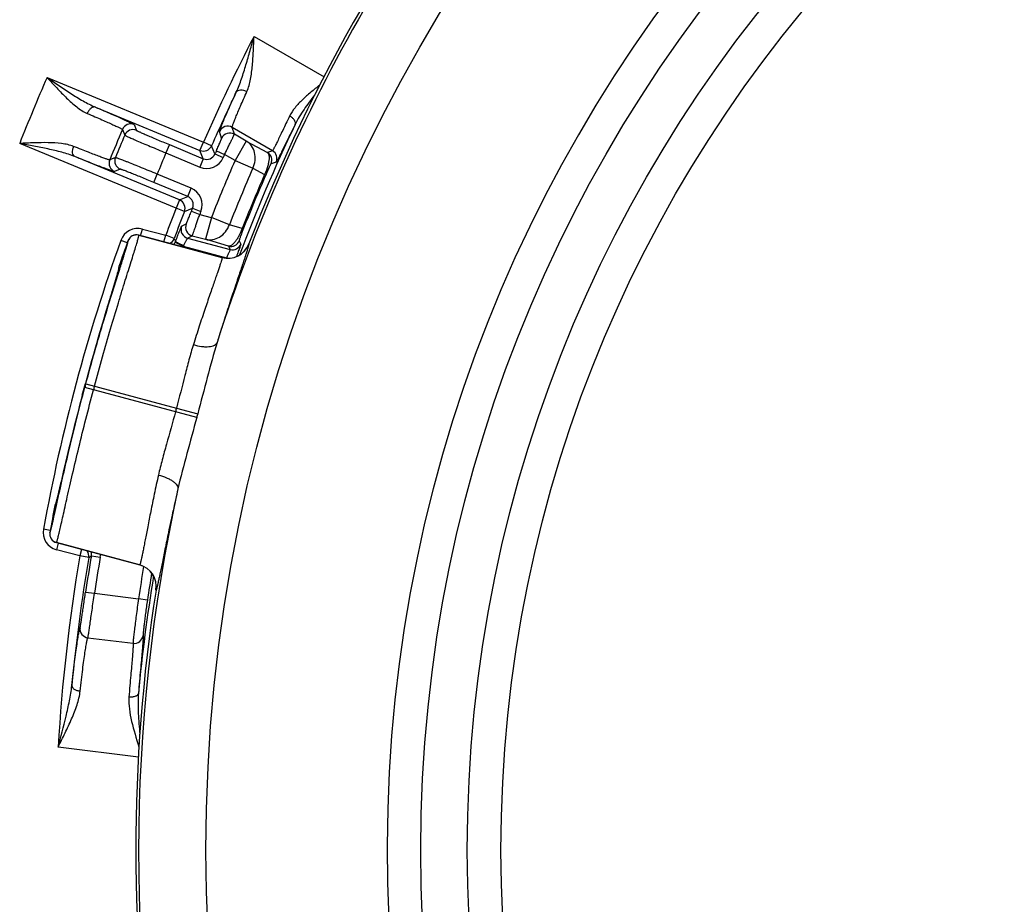
# Model space of a CAD drawing. Units: millimetres. Extents: x -3 to 844, y 0 to 594.
# Drawn here: x 605 to 615, y 342 to 352 of the extents above; entities that cross this region are included whole.
import ezdxf

# ---------------------------------------------------------------- set-up
doc = ezdxf.new("R2010")
doc.units = ezdxf.units.MM
doc.header["$LTSCALE"] = 46.255
doc.layers.add('DREHSCHEIBE-DXF_CONTINUOUS_LINE', color=7, linetype='CONTINUOUS')
doc.layers.add('KASTEN_AK14-DXF_CONTINUOUS_LINE', color=7, linetype='CONTINUOUS')

msp = doc.modelspace()

# ---------------------------------------------------------------- linework, layer by layer
at = {"layer": 'DREHSCHEIBE-DXF_CONTINUOUS_LINE', "color": 7, "linetype": 'CONTINUOUS'}
for p, q in [((605.83386, 349.13735), (606.76064, 348.88902)), ((605.58919, 348.69025), (605.58112, 348.66268)), ((605.59469, 348.70939), (605.58919, 348.69025)), ((605.59838, 348.72248), (605.59469, 348.70939)), ((605.60077, 348.7311), (605.59838, 348.72248)), ((605.60285, 348.73876), (605.60077, 348.7311)), ((605.60463, 348.74548), (605.60285, 348.73876)), ((605.60566, 348.74945), (605.60463, 348.74548)), ((605.60656, 348.753), (605.60566, 348.74945)), ((605.60734, 348.75614), (605.60656, 348.753)), ((605.60799, 348.75885), (605.60734, 348.75614)), ((605.60851, 348.76113), (605.60799, 348.75885)), ((605.56373, 348.60434), (605.54109, 348.52932)), ((605.58112, 348.66268), (605.56373, 348.60434)), ((605.53323, 348.50336), (605.52487, 348.47575)), ((605.50981, 348.426), (605.46406, 348.274)), ((605.516, 348.44646), (605.50981, 348.426)), ((605.46406, 348.274), (605.41765, 348.11761)), ((605.41765, 348.11761), (605.37936, 347.9864)), ((605.37936, 347.9864), (605.34276, 347.85884)), ((605.34276, 347.85884), (605.3092, 347.73984)), ((605.3092, 347.73984), (605.27379, 347.61203)), ((605.27379, 347.61203), (605.23924, 347.48486)), ((605.20463, 347.35472), (605.23924, 347.48486)), ((605.20463, 347.35472), (605.17065, 347.2243)), ((605.17065, 347.2243), (605.1395, 347.10231)), ((605.1395, 347.10231), (605.10723, 346.97348)), ((605.10723, 346.97348), (605.07493, 346.84198)), ((605.07493, 346.84198), (605.04068, 346.69984)), ((605.04068, 346.69984), (604.99337, 346.49951)), ((604.99337, 346.49951), (604.98917, 346.48154)), ((604.96836, 346.39252), (604.96333, 346.37101)), ((604.98917, 346.48154), (604.9851, 346.46413)), ((604.9406, 346.27463), (604.93162, 346.23732)), ((604.96333, 346.37101), (604.9406, 346.27463)), ((604.91264, 346.16312), (604.9117, 346.15983)), ((604.91366, 346.1668), (604.91264, 346.16312)), ((604.91478, 346.17087), (604.91366, 346.1668)), ((604.91661, 346.1777), (604.91478, 346.17087)), ((604.91864, 346.18541), (604.91661, 346.1777)), ((604.92163, 346.19704), (604.91864, 346.18541)), ((604.92584, 346.21382), (604.92163, 346.19704)), ((604.93162, 346.23732), (604.92584, 346.21382)), ((604.9117, 346.15983), (604.91086, 346.15695)), ((605.84348, 345.46613), (604.9167, 345.71446))]:
    msp.add_line(p, q, dxfattribs=at)
at = {"layer": 'DREHSCHEIBE-DXF_CONTINUOUS_LINE', "color": 9, "linetype": 'CONTINUOUS'}
for p, q in [((605.8342, 349.13671), (605.83386, 349.13735)), ((606.76097, 348.88838), (605.8342, 349.13671)), ((605.71425, 349.07402), (605.71392, 349.07467)), ((607.05853, 349.04045), (607.05885, 349.03982)), ((606.76064, 348.88902), (606.76097, 348.88838)), ((605.61358, 348.78944), (605.61386, 348.78891)), ((605.24429, 347.48343), (606.25339, 347.21293)), ((606.47891, 347.10817), (605.23308, 347.44159)), ((606.25339, 347.21293), (606.48992, 347.14927)), ((604.9004, 346.12622), (604.89989, 346.1259)), ((604.84417, 345.82872), (604.84478, 345.82911)), ((604.9167, 345.71446), (604.91731, 345.71485)), ((604.91731, 345.71485), (605.84408, 345.46652)), ((605.84408, 345.46652), (605.84348, 345.46613)), ((606.02634, 345.18644), (606.02574, 345.18605))]:
    msp.add_line(p, q, dxfattribs=at)
at = {"layer": 'DREHSCHEIBE-DXF_CONTINUOUS_LINE', "color": 7, "linetype": 'CONTINUOUS'}
for points in [[(605.60943, 348.76548), (605.60942, 348.7654), (605.60937, 348.76518), (605.6093, 348.76482), (605.6092, 348.76432), (605.60908, 348.7637), (605.60892, 348.76296), (605.60873, 348.7621), (605.60851, 348.76113)], [(605.52487, 348.47575), (605.52197, 348.46618), (605.516, 348.44646)], [(605.54109, 348.52932), (605.53591, 348.5122), (605.53323, 348.50336)], [(604.98116, 346.44728), (604.97187, 346.40751), (604.9701, 346.39995), (604.96836, 346.39252)], [(604.9851, 346.46413), (604.98311, 346.45564), (604.98116, 346.44728)], [(604.91086, 346.15695), (604.91012, 346.15447), (604.90979, 346.15339), (604.90948, 346.15241), (604.90921, 346.15154), (604.90896, 346.15077), (604.90875, 346.15013), (604.90857, 346.14959), (604.90843, 346.14919), (604.9084, 346.14909)]]:
    msp.add_lwpolyline(points, dxfattribs=at)
at = {"layer": 'DREHSCHEIBE-DXF_CONTINUOUS_LINE', "color": 9, "linetype": 'CONTINUOUS'}
for radius in [17.96847, 15.57596, 15.05801, 14.68301]:
    msp.add_circle((624.55042, 342.28795), radius, dxfattribs=at)
for centre, radius, start, end in [((624.55042, 342.28795), 15.95096, 270.360929, 269.639071), ((624.55042, 342.28795), 18.71835, 137.587528, 162.412472), ((605.80834, 349.04009), 0.10002, 75.019166, 160.168338), ((606.82561, 349.12994), 0.25005, 255.018441, 338.874623), ((605.70889, 348.75632), 0.10046, 161.07404, 176.881112), ((624.55042, 342.28795), 19.99822, 164.937722, 165.062278), ((624.55042, 342.28795), 19.99299, 164.937925, 165.062075), ((624.55042, 342.28795), 19.893, 164.93794, 165.06206), ((624.55042, 342.28795), 18.94826, 164.934833, 165.065159), ((624.55042, 342.28795), 18.70331, 164.93483, 165.06517), ((624.55042, 342.28795), 18.71835, 167.587495, 192.412505), ((604.99898, 346.10693), 0.10046, 153.117848, 168.925898), ((604.94323, 345.81145), 0.10002, 169.831702, 254.980839), ((605.77929, 345.22501), 0.25005, 351.125384, 74.981564)]:
    msp.add_arc(centre, radius, start, end, dxfattribs=at)
at = {"layer": 'DREHSCHEIBE-DXF_CONTINUOUS_LINE', "color": 7, "linetype": 'CONTINUOUS'}
for centre, radius, start, end in [((624.55042, 342.28795), 18.75, 141.108393, 158.891607), ((605.80798, 349.04078), 0.09998, 74.997533, 160.188561), ((624.55042, 342.28795), 20.02182, 160.186095, 161.051352), ((606.82534, 349.13045), 0.24995, 254.997363, 338.894243), ((605.70874, 348.75686), 0.10058, 161.099348, 178.117966), ((624.55042, 342.28795), 20.02182, 168.948648, 169.813905), ((604.99858, 346.10654), 0.10058, 151.877925, 168.90062), ((604.94257, 345.81104), 0.09998, 169.811445, 255.00246), ((605.7788, 345.2247), 0.24995, 351.105757, 75.002637), ((624.55042, 342.28795), 18.75, 171.108393, 188.891607)]:
    msp.add_arc(centre, radius, start, end, dxfattribs=at)
at = {"layer": 'DREHSCHEIBE-DXF_CONTINUOUS_LINE', "color": 9, "linetype": 'CONTINUOUS'}
for points, knots in [([(605.34084, 347.45744), (605.37009, 347.56615), (605.42876, 347.77915), (605.51757, 348.08759), (605.5904, 348.33106), (605.64543, 348.51088), (605.68283, 348.63166), (605.71708, 348.74136), (605.74768, 348.83902), (605.77417, 348.92374), (605.79342, 348.98593), (605.8064, 349.02868), (605.81433, 349.05529), (605.82096, 349.07817), (605.82631, 349.0973), (605.83025, 349.11256), (605.83305, 349.12412), (605.83415, 349.13154), (605.83474, 349.1356), (605.8342, 349.13671)], [0, 0, 0, 0, 0.19291208, 0.37857591, 0.55002449, 0.62838234, 0.70083055, 0.76668608, 0.82532613, 0.87619403, 0.91880519, 0.93688429, 0.95275357, 0.9663756, 0.9777189, 0.98675904, 0.99347927, 0.99787712, 1, 1, 1, 1]), ([(605.62202, 348.76105), (605.62931, 348.78411), (605.64305, 348.82757), (605.66227, 348.88864), (605.67868, 348.94136), (605.69212, 348.98542), (605.70131, 349.01664), (605.70699, 349.03711), (605.71011, 349.049), (605.71239, 349.05855), (605.71392, 349.06582), (605.7145, 349.07062), (605.71464, 349.07327), (605.71425, 349.07402)], [0, 0, 0, 0, 0.22218001, 0.41858583, 0.58798846, 0.72932425, 0.84170932, 0.88682301, 0.92446136, 0.95457604, 0.97714813, 0.99220785, 1, 1, 1, 1]), ([(607.05885, 349.03982), (607.05925, 349.03905), (607.05916, 349.03641), (607.05856, 349.03164), (607.05703, 349.02451), (607.05472, 349.0152), (607.05153, 349.00363), (607.04572, 348.98374), (607.0363, 348.95342), (607.02246, 348.91058), (607.0055, 348.85923), (606.98556, 348.79958), (606.9628, 348.73189), (606.93744, 348.65644), (606.89889, 348.54133), (606.84572, 348.38085), (606.77759, 348.17029), (606.731, 348.02175), (606.70703, 347.94393)], [0, 0, 0, 0, 0.00225562, 0.00648398, 0.01276574, 0.02111602, 0.03153483, 0.04401458, 0.07510688, 0.11426092, 0.16129964, 0.21600602, 0.27812528, 0.34736642, 0.42340361, 0.59439561, 0.78784165, 1, 1, 1, 1]), ([(606.76097, 348.88838), (606.76137, 348.88771), (606.76138, 348.88532), (606.76089, 348.88104), (606.75956, 348.87466), (606.75644, 348.86219), (606.7504, 348.84165), (606.74073, 348.81122), (606.72806, 348.77306), (606.71251, 348.72738), (606.69424, 348.67438), (606.67342, 348.61429), (606.65025, 348.54739), (606.61511, 348.44554), (606.56681, 348.3038), (606.5052, 348.11811), (606.46326, 347.98719), (606.44174, 347.91867)], [0, 0, 0, 0, 0.0023086, 0.00657766, 0.01290913, 0.02132327, 0.04439453, 0.075715, 0.11513595, 0.16245907, 0.21744304, 0.27980738, 0.34923554, 0.42537763, 0.59625179, 0.78905132, 1, 1, 1, 1]), ([(605.60786, 348.75676), (605.60215, 348.73452), (605.58613, 348.67892), (605.55643, 348.57961), (605.51689, 348.4494), (605.44921, 348.22537), (605.35379, 347.90135), (605.27811, 347.62927), (605.23925, 347.48486)], [0, 0, 0, 0, 0.05200705, 0.13105966, 0.23482569, 0.36026934, 0.66123175, 1, 1, 1, 1]), ([(605.24429, 347.48343), (605.30883, 347.72326), (605.43056, 348.15047), (605.56303, 348.57439), (605.62202, 348.76105)], [0, 0, 0, 0, 0.55922618, 1, 1, 1, 1]), ([(605.61386, 348.78891), (605.61435, 348.78799), (605.6139, 348.78456), (605.61306, 348.77832), (605.61081, 348.76856), (605.60897, 348.76106), (605.60786, 348.75676)], [0, 0, 0, 0, 0.09470473, 0.29186879, 0.59369495, 1, 1, 1, 1]), ([(606.44174, 347.91867), (606.42426, 347.86298), (606.39182, 347.74858), (606.33123, 347.51275), (606.2858, 347.33327), (606.25339, 347.21293)], [0, 0, 0, 0, 0.23968976, 0.48818252, 1, 1, 1, 1]), ([(606.44174, 347.91867), (606.47166, 347.90966), (606.51651, 347.89976), (606.57509, 347.89498), (606.61404, 347.89593), (606.64784, 347.90126), (606.67544, 347.91085), (606.69612, 347.92467), (606.7047, 347.93747), (606.70703, 347.94393)], [0, 0, 0, 0, 0.33030215, 0.48261833, 0.62059464, 0.74117899, 0.84298919, 0.92736397, 1, 1, 1, 1]), ([(606.70702, 347.94393), (606.66691, 347.81463), (606.59566, 347.54932), (606.52611, 347.28371), (606.48992, 347.14927)], [0, 0, 0, 0, 0.49299168, 1, 1, 1, 1]), ([(605.228, 347.44287), (605.18945, 347.29838), (605.11895, 347.02491), (605.03958, 346.69659), (604.98617, 346.46873), (604.95531, 346.3362), (604.93138, 346.23535), (604.91745, 346.17918), (604.91128, 346.15707)], [0, 0, 0, 0, 0.33876804, 0.63973033, 0.76517398, 0.86894007, 0.94799278, 1, 1, 1, 1]), ([(604.91731, 345.71485), (604.91834, 345.71554), (604.91986, 345.71935), (604.92261, 345.72633), (604.92597, 345.73774), (604.93019, 345.75293), (604.93512, 345.77217), (604.94082, 345.7953), (604.94725, 345.82231), (604.95739, 345.86582), (604.97181, 345.9293), (604.99123, 346.01592), (605.01356, 346.11579), (605.03875, 346.22792), (605.06675, 346.35122), (605.109, 346.53447), (605.16766, 346.78173), (605.24497, 347.09326), (605.30066, 347.30705), (605.32968, 347.41582)], [0, 0, 0, 0, 0.00212288, 0.00652073, 0.01324096, 0.0222811, 0.0336244, 0.04724643, 0.06311571, 0.08119481, 0.12380597, 0.17467387, 0.23331392, 0.29916945, 0.37161766, 0.44997551, 0.62142409, 0.80708792, 1, 1, 1, 1]), ([(604.92138, 346.14622), (604.96362, 346.33737), (605.06087, 346.77075), (605.16905, 347.2016), (605.23308, 347.44159)], [0, 0, 0, 0, 0.44076571, 1, 1, 1, 1]), ([(606.24223, 347.1713), (606.21013, 347.05088), (606.15974, 346.87272), (606.09429, 346.63819), (606.06518, 346.5229), (606.05248, 346.46594)], [0, 0, 0, 0, 0.51181707, 0.76030968, 1, 1, 1, 1]), ([(606.47891, 347.10817), (606.44303, 346.97365), (606.37046, 346.70885), (606.2995, 346.44347), (606.2696, 346.31144)], [0, 0, 0, 0, 0.50700603, 1, 1, 1, 1]), ([(606.05248, 346.46594), (606.03685, 346.39583), (606.00772, 346.26149), (605.96823, 346.06987), (605.93919, 345.92296), (605.91869, 345.81719), (605.90531, 345.74767), (605.8933, 345.68522), (605.88262, 345.63018), (605.87324, 345.58285), (605.86514, 345.54347), (605.8583, 345.51228), (605.85326, 345.49147), (605.84972, 345.47912), (605.84768, 345.47292), (605.84597, 345.46897), (605.84477, 345.46691), (605.84408, 345.46652)], [0, 0, 0, 0, 0.21094871, 0.4037482, 0.57462233, 0.65076444, 0.72019261, 0.78255696, 0.83754093, 0.88486405, 0.92428499, 0.95560547, 0.97867673, 0.98709087, 0.99342234, 0.9976914, 1, 1, 1, 1]), ([(606.05248, 346.46594), (606.08289, 346.45878), (606.12669, 346.44492), (606.17981, 346.41977), (606.21306, 346.39948), (606.23967, 346.37797), (606.25878, 346.35585), (606.26977, 346.33355), (606.27082, 346.31818), (606.26959, 346.31141)], [0, 0, 0, 0, 0.33030221, 0.48261842, 0.62059474, 0.74117907, 0.84298924, 0.92736399, 1, 1, 1, 1]), ([(606.2696, 346.31143), (606.25145, 346.23205), (606.21753, 346.08011), (606.17125, 345.86369), (606.13706, 345.69812), (606.11289, 345.57916), (606.09713, 345.50114), (606.08298, 345.43114), (606.07043, 345.36951), (606.05945, 345.31655), (606.05001, 345.27254), (606.04301, 345.24156), (606.0381, 345.22144), (606.03507, 345.20982), (606.03242, 345.2006), (606.03018, 345.19366), (606.02832, 345.18923), (606.02707, 345.1869), (606.02634, 345.18644)], [0, 0, 0, 0, 0.21215804, 0.405604, 0.57659601, 0.65263326, 0.72187447, 0.78399378, 0.83870021, 0.88573898, 0.92489306, 0.95598539, 0.96846515, 0.97888398, 0.98723426, 0.99351602, 0.99774438, 1, 1, 1, 1]), ([(604.84478, 345.82911), (604.8455, 345.82957), (604.8467, 345.83193), (604.84859, 345.83638), (604.85091, 345.84345), (604.85371, 345.85285), (604.85694, 345.86471), (604.86226, 345.88527), (604.86991, 345.91689), (604.8803, 345.96177), (604.89245, 346.01562), (604.90633, 346.07811), (604.91616, 346.1226), (604.92138, 346.14622)], [0, 0, 0, 0, 0.00779246, 0.02285237, 0.04542456, 0.07553924, 0.11317751, 0.15829108, 0.27067577, 0.41201114, 0.5814135, 0.77781937, 1, 1, 1, 1]), ([(604.91128, 346.15707), (604.91008, 346.15278), (604.90793, 346.14538), (604.90499, 346.1358), (604.9026, 346.12997), (604.90128, 346.12678), (604.9004, 346.12622)], [0, 0, 0, 0, 0.40630522, 0.70813145, 0.90529547, 1, 1, 1, 1])]:
    msp.add_open_spline(points, degree=3, knots=knots, dxfattribs=at)
at = {"layer": 'KASTEN_AK14-DXF_CONTINUOUS_LINE', "color": 9, "linetype": 'CONTINUOUS'}
for p, q in [((607.11745, 351.3514), (607.89689, 350.90139)), ((604.81261, 350.8947), (606.55392, 350.17342)), ((605.35151, 350.56325), (606.51566, 350.08105)), ((605.78191, 350.36827), (605.80779, 350.3051)), ((607.32294, 350.07824), (606.87393, 350.33747)), ((606.8982, 350.26255), (606.87393, 350.33747)), ((605.65162, 350.31498), (605.6774, 350.2516)), ((606.75688, 350.21666), (606.73273, 350.29185)), ((607.03066, 350.18608), (606.8982, 350.26255)), ((606.2491, 349.43752), (604.50779, 350.15879)), ((606.17462, 350.14573), (606.13636, 350.05335)), ((606.17462, 350.14573), (606.55275, 349.9891)), ((606.51566, 350.08105), (606.55392, 350.17342)), ((606.6455, 350.13329), (606.55392, 350.17342)), ((606.68274, 350.04167), (606.6455, 350.13329)), ((607.03066, 350.18608), (606.90568, 349.9696)), ((607.03066, 350.18608), (607.26574, 350.05964)), ((606.28736, 349.52989), (605.12322, 350.01209)), ((605.57403, 350.00203), (605.51097, 349.97544)), ((606.13636, 350.05335), (606.51449, 349.89673)), ((606.55275, 349.9891), (606.51566, 350.08105)), ((606.68274, 350.04167), (606.77446, 350.00187)), ((606.69794, 350.07661), (606.78958, 350.03663)), ((606.90574, 349.96957), (606.78958, 350.03663)), ((607.32294, 350.07824), (607.26574, 350.05964)), ((606.55275, 349.9891), (606.51449, 349.89673)), ((606.90568, 349.9696), (607.10419, 349.88318)), ((607.36426, 349.95093), (607.30716, 349.93252)), ((605.62839, 349.872), (605.56542, 349.84563)), ((606.00048, 349.7253), (606.03874, 349.81768)), ((606.41687, 349.66105), (606.03874, 349.81768)), ((607.10419, 349.88318), (607.23483, 349.81308)), ((607.2471, 349.80774), (607.23483, 349.81308)), ((606.37861, 349.56868), (606.00048, 349.7253)), ((606.28736, 349.52989), (606.37861, 349.56868)), ((606.37861, 349.56868), (606.41687, 349.66105)), ((606.28736, 349.52989), (606.2491, 349.43752)), ((606.34223, 349.40113), (606.2491, 349.43752)), ((606.34223, 349.40113), (606.43335, 349.43959)), ((606.41939, 349.40413), (606.51246, 349.3676)), ((606.43335, 349.43959), (606.52635, 349.40288)), ((606.51246, 349.3676), (606.64193, 349.33291)), ((606.31074, 349.23708), (606.36204, 349.26343)), ((606.64195, 349.33291), (606.57726, 349.09146)), ((606.84343, 349.25365), (606.64195, 349.33291)), ((606.98537, 349.21084), (606.84343, 349.25365)), ((605.85477, 349.13175), (605.87456, 349.2056)), ((605.87456, 349.2056), (606.13417, 349.13603)), ((606.11438, 349.06219), (606.13417, 349.13603)), ((606.22788, 349.10119), (606.13417, 349.13603)), ((606.3783, 349.10491), (606.42952, 349.13105)), ((606.42952, 349.13105), (606.57726, 349.09146)), ((606.99782, 349.20594), (606.98537, 349.21085)), ((605.70658, 349.05417), (605.6346, 349.08002)), ((606.22788, 349.10119), (606.24423, 349.06974)), ((606.23977, 349.05954), (606.32907, 349.01459)), ((606.32907, 349.01459), (606.80964, 348.88582)), ((606.3783, 349.10491), (606.85148, 348.97812)), ((606.83289, 349.01464), (606.57726, 349.09146)), ((606.83289, 349.01464), (606.85148, 348.97812)), ((606.95206, 349.07524), (606.9707, 349.03885)), ((606.82372, 348.88058), (606.80964, 348.88582)), ((604.84806, 345.85014), (604.7728, 345.86375)), ((604.93761, 345.70886), (604.91782, 345.63501)), ((605.17743, 345.56545), (604.91782, 345.63501)), ((605.19722, 345.6393), (605.17743, 345.56545)), ((605.27602, 345.54877), (605.17743, 345.56545)), ((605.27602, 345.54877), (605.30587, 345.56782)), ((605.30587, 345.56782), (605.40443, 345.55102)), ((605.24145, 345.16441), (605.34035, 345.14968)), ((605.34035, 345.14968), (605.83094, 345.08944)), ((605.92983, 345.07464), (605.83094, 345.08944)), ((605.26659, 344.65519), (605.77049, 344.59332)), ((605.82967, 343.32718), (604.93577, 343.43693))]:
    msp.add_line(p, q, dxfattribs=at)
for centre, radius, start, end in [((624.55042, 342.28795), 19.64827, 152.52994, 156.338537), ((624.55042, 342.28795), 21.5327, 156.440194, 158.559806), ((624.55042, 342.28795), 19.54828, 154.408004, 156.338537), ((605.74366, 350.27585), 0.10002, 67.520781, 156.966442), ((606.82396, 350.25083), 0.10002, 60.023913, 155.78596), ((624.55042, 342.28795), 18.80172, 154.535736, 159.35216), ((624.55042, 342.28795), 20.53285, 156.987222, 158.012778), ((624.55042, 342.28795), 20.48439, 157.122212, 157.877788), ((605.76954, 350.21268), 0.10002, 67.520872, 157.101371), ((606.84822, 350.17591), 0.10002, 60.024013, 155.95847), ((606.5539, 350.17347), 0.10002, 247.520496, 336.318041), ((605.6667, 349.9644), 0.10002, 157.898644, 247.479144), ((624.55042, 342.28795), 19.98447, 157.13432, 157.86568), ((606.59102, 350.08146), 0.19996, 247.49672, 336.544724), ((606.59104, 350.08141), 0.09994, 247.47317, 336.568442), ((624.55042, 342.28795), 19.47753, 156.42935, 156.541445), ((624.55042, 342.28795), 19.37755, 156.42935, 156.541444), ((607.21571, 349.97303), 0.10002, 336.108782, 59.981649), ((607.2729, 349.99163), 0.10002, 335.987175, 59.981628), ((605.60373, 349.93803), 0.10002, 158.033572, 247.479223), ((624.55042, 342.28795), 19.24434, 156.474065, 158.525965), ((624.55042, 342.28795), 19.02783, 156.474043, 158.525957), ((624.55042, 342.28795), 18.88007, 156.51085, 158.48915), ((624.55042, 342.28795), 18.86669, 156.510862, 158.489138), ((606.34041, 349.47633), 0.09994, 338.432397, 67.525993), ((606.34036, 349.47631), 0.19996, 338.455258, 67.503298), ((606.24905, 349.4375), 0.10002, 338.681943, 67.47952), ((624.55042, 342.28795), 19.64827, 158.661463, 159.602331), ((624.55042, 342.28795), 19.54828, 158.661463, 159.602331), ((624.55042, 342.28795), 19.47753, 158.458555, 158.57065), ((624.55042, 342.28795), 19.37755, 158.458556, 158.57065), ((606.40423, 349.20151), 0.10002, 159.167596, 254.976056), ((606.45544, 349.22765), 0.10002, 159.041578, 254.975989), ((605.8228, 349.01245), 0.19996, 74.997222, 160.251167), ((624.55042, 342.28795), 20.09827, 160.248389, 169.751611), ((606.13415, 349.13607), 0.10002, 295.094014, 339.584546), ((606.14993, 349.10484), 0.10061, 314.925637, 333.237511), ((606.14729, 349.10606), 0.10352, 333.294566, 339.46076), ((606.15038, 349.10454), 0.20006, 330.460051, 333.279397), ((606.85875, 349.11126), 0.10002, 255.018326, 338.891165), ((606.87734, 349.07474), 0.10002, 255.018362, 338.97402), ((624.55042, 342.28795), 18.92794, 159.599612, 159.61459), ((624.55042, 342.28795), 19.99828, 164.937722, 165.062278), ((604.96957, 345.82816), 0.19996, 169.748836, 255.002775), ((605.1774, 345.56543), 0.10002, 350.415454, 34.905986), ((624.55042, 342.28795), 19.64827, 170.397669, 176.647554), ((624.55042, 342.28795), 19.54828, 170.397669, 174.616417), ((624.55042, 342.28795), 19.52204, 170.327941, 171.526927), ((624.55042, 342.28795), 19.42206, 170.327942, 171.526927), ((605.20695, 345.58465), 0.20032, 350.335141, 359.536026), ((624.55042, 342.28795), 18.92794, 170.385496, 171.488464), ((624.55042, 342.28795), 18.80172, 170.649663, 174.663176), ((624.55042, 342.28795), 18.82796, 170.559555, 171.488464), ((605.27882, 344.75447), 0.10003, 172.749189, 262.973203), ((605.78263, 344.69261), 0.10003, 263.026235, 352.656886)]:
    msp.add_arc(centre, radius, start, end, dxfattribs=at)
for points, knots in [([(606.91996, 350.73202), (606.94254, 350.7799), (606.98038, 350.88036), (607.02857, 351.03484), (607.07332, 351.19258), (607.10259, 351.2984), (607.11745, 351.3514)], [0, 0, 0, 0, 0.24410743, 0.49373741, 0.74623544, 1, 1, 1, 1]), ([(607.03865, 350.73823), (607.04821, 350.75932), (607.06377, 350.80445), (607.08547, 350.90106), (607.10064, 351.02976), (607.11045, 351.18893), (607.11497, 351.29693), (607.11745, 351.3514)], [0, 0, 0, 0, 0.11183487, 0.22960584, 0.47787875, 0.73662044, 1, 1, 1, 1]), ([(604.81261, 350.8947), (604.84844, 350.85528), (604.91941, 350.77719), (605.0273, 350.66516), (605.12088, 350.58037), (605.1993, 350.52438), (605.24005, 350.50209), (605.26076, 350.49321)], [0, 0, 0, 0, 0.26397658, 0.52297698, 0.77088616, 0.88832186, 1, 1, 1, 1]), ([(604.81261, 350.8947), (604.85674, 350.86422), (604.94477, 350.80345), (605.07754, 350.7147), (605.21153, 350.63185), (605.30405, 350.58325), (605.35151, 350.56325)], [0, 0, 0, 0, 0.25395645, 0.5065559, 0.75610083, 1, 1, 1, 1]), ([(607.84967, 350.80964), (607.81586, 350.7832), (607.7497, 350.73024), (607.65617, 350.64767), (607.57402, 350.56159), (607.52963, 350.49756), (607.51347, 350.4641)], [0, 0, 0, 0, 0.26527721, 0.52366527, 0.77033757, 1, 1, 1, 1]), ([(606.73273, 350.29185), (606.73239, 350.29293), (606.73339, 350.29659), (606.73512, 350.3034), (606.7388, 350.31391), (606.74384, 350.3278), (606.75053, 350.34515), (606.76235, 350.37493), (606.78099, 350.42005), (606.80788, 350.48307), (606.84042, 350.5573), (606.87827, 350.6416), (606.90551, 350.7009), (606.91996, 350.73202)], [0, 0, 0, 0, 0.00713297, 0.02217965, 0.04523272, 0.07623605, 0.11508231, 0.16162855, 0.27709868, 0.42093685, 0.59104305, 0.78497653, 1, 1, 1, 1]), ([(606.87393, 350.33747), (606.87356, 350.33845), (606.87435, 350.34183), (606.87579, 350.34805), (606.87893, 350.35765), (606.88328, 350.37031), (606.88908, 350.38611), (606.89939, 350.41322), (606.91572, 350.45428), (606.93938, 350.51163), (606.9681, 350.57918), (607.00162, 350.65592), (607.02581, 350.7099), (607.03865, 350.73823)], [0, 0, 0, 0, 0.00724889, 0.02234706, 0.04541659, 0.07641026, 0.11522638, 0.1617271, 0.27708089, 0.42080693, 0.59085156, 0.78481709, 1, 1, 1, 1]), ([(606.91996, 350.73202), (606.92355, 350.73906), (606.93808, 350.75155), (606.96803, 350.75702), (607.00309, 350.75292), (607.02689, 350.74411), (607.03865, 350.73823)], [0, 0, 0, 0, 0.18443919, 0.41421017, 0.6932928, 1, 1, 1, 1]), ([(607.79195, 350.69712), (607.75125, 350.64506), (607.69193, 350.56619), (607.62057, 350.45684), (607.58913, 350.40046), (607.57522, 350.37171)], [0, 0, 0, 0, 0.50628407, 0.75528886, 1, 1, 1, 1]), ([(605.35151, 350.56325), (605.34436, 350.56601), (605.32596, 350.56588), (605.30065, 350.55113), (605.27764, 350.52618), (605.26574, 350.50487), (605.26076, 350.49321)], [0, 0, 0, 0, 0.1856936, 0.41483919, 0.69268941, 1, 1, 1, 1]), ([(605.35151, 350.56325), (605.38284, 350.54983), (605.44233, 350.52424), (605.52637, 350.48772), (605.59977, 350.45543), (605.65377, 350.43129), (605.69089, 350.41438), (605.71397, 350.4037), (605.73372, 350.39437), (605.75013, 350.38644), (605.76301, 350.3799), (605.77265, 350.37488), (605.77834, 350.3712), (605.7815, 350.36927), (605.78191, 350.36827)], [0, 0, 0, 0, 0.21625257, 0.41093439, 0.58132808, 0.72505772, 0.78628343, 0.84012484, 0.88639641, 0.92494061, 0.95562986, 0.9783713, 0.99312276, 1, 1, 1, 1]), ([(605.26076, 350.49321), (605.28924, 350.481), (605.34331, 350.45771), (605.41968, 350.42445), (605.48637, 350.39501), (605.54246, 350.3698), (605.58217, 350.3515), (605.60801, 350.33917), (605.62289, 350.33188), (605.63456, 350.32585), (605.6433, 350.32119), (605.64843, 350.31778), (605.65129, 350.31593), (605.65162, 350.31498)], [0, 0, 0, 0, 0.2162121, 0.41085766, 0.5812205, 0.72492633, 0.8399787, 0.8862481, 0.92479451, 0.95549199, 0.97825081, 0.99303679, 1, 1, 1, 1]), ([(607.51347, 350.4641), (607.49997, 350.43614), (607.47439, 350.38298), (607.43833, 350.3077), (607.40675, 350.24178), (607.38334, 350.19319), (607.36704, 350.15977), (607.35678, 350.13899), (607.34784, 350.12121), (607.34025, 350.10646), (607.33401, 350.09493), (607.32921, 350.08628), (607.32575, 350.08132), (607.32387, 350.07849), (607.32294, 350.07824)], [0, 0, 0, 0, 0.21623958, 0.41100741, 0.58155217, 0.72544284, 0.78673187, 0.84061373, 0.88689497, 0.92541142, 0.95603101, 0.97865987, 0.99326257, 1, 1, 1, 1]), ([(607.57522, 350.37171), (607.57825, 350.37851), (607.57922, 350.39626), (607.56667, 350.42164), (607.54412, 350.44549), (607.52439, 350.45843), (607.51347, 350.4641)], [0, 0, 0, 0, 0.18639531, 0.4150197, 0.69204184, 1, 1, 1, 1]), ([(607.57522, 350.37171), (607.56022, 350.34118), (607.53181, 350.28314), (607.49174, 350.201), (607.45669, 350.12913), (607.43073, 350.0762), (607.41268, 350.03981), (607.40133, 350.01718), (607.39147, 349.99783), (607.38311, 349.98176), (607.37626, 349.9692), (607.37102, 349.95978), (607.36724, 349.95434), (607.36526, 349.95125), (607.36426, 349.95093)], [0, 0, 0, 0, 0.21666098, 0.41162959, 0.58219244, 0.72597517, 0.78718359, 0.84097832, 0.88717378, 0.92561274, 0.95616843, 0.97874953, 0.99331715, 1, 1, 1, 1]), ([(605.6774, 350.2516), (605.67757, 350.25128), (605.67856, 350.25068), (605.6804, 350.24952), (605.68341, 350.24796), (605.68947, 350.2449), (605.69972, 350.24004), (605.7151, 350.23298), (605.73447, 350.22429), (605.75765, 350.21403), (605.78442, 350.20233), (605.82651, 350.18409), (605.88596, 350.1586), (605.9639, 350.12554), (606.04842, 350.09), (606.10667, 350.0657), (606.13636, 350.05335)], [0, 0, 0, 0, 0.00213208, 0.0065551, 0.01329954, 0.02235916, 0.04734547, 0.08129258, 0.12388573, 0.17472616, 0.23333652, 0.29916589, 0.44994209, 0.62139097, 0.80707009, 1, 1, 1, 1]), ([(605.80779, 350.3051), (605.8079, 350.30483), (605.80867, 350.30429), (605.81012, 350.30332), (605.81251, 350.302), (605.81732, 350.29948), (605.82549, 350.2955), (605.83775, 350.28976), (605.85321, 350.28272), (605.87172, 350.27444), (605.8931, 350.265), (605.92674, 350.25032), (605.97428, 350.22987), (606.03662, 350.20339), (606.10424, 350.17497), (606.15085, 350.15557), (606.17462, 350.14573)], [0, 0, 0, 0, 0.00218845, 0.00663695, 0.01339656, 0.02246595, 0.04746248, 0.08141265, 0.12400425, 0.17483991, 0.23344315, 0.29926366, 0.45001856, 0.62144326, 0.80709664, 1, 1, 1, 1]), ([(606.78958, 350.03663), (606.79667, 350.05109), (606.81058, 350.07946), (606.83073, 350.12073), (606.84929, 350.15887), (606.86555, 350.19247), (606.87736, 350.21705), (606.88518, 350.23352), (606.88974, 350.24317), (606.89325, 350.25089), (606.89596, 350.2566), (606.89728, 350.26026), (606.89823, 350.26201), (606.8982, 350.26255)], [0, 0, 0, 0, 0.19267249, 0.37815011, 0.5494966, 0.70028697, 0.8248442, 0.87577031, 0.9184582, 0.95250142, 0.97757636, 0.99344863, 1, 1, 1, 1]), ([(605.10857, 350.1258), (605.08765, 350.13416), (605.04307, 350.14721), (604.94803, 350.16307), (604.8219, 350.16928), (604.6664, 350.16637), (604.56099, 350.16133), (604.50779, 350.15879)], [0, 0, 0, 0, 0.11167814, 0.22911384, 0.47702302, 0.73602342, 1, 1, 1, 1]), ([(605.12322, 350.01209), (605.07551, 350.03152), (604.97573, 350.06257), (604.82239, 350.09873), (604.66576, 350.12986), (604.56054, 350.14913), (604.50779, 350.15879)], [0, 0, 0, 0, 0.24389917, 0.4934441, 0.74604355, 1, 1, 1, 1]), ([(605.12321, 350.01209), (605.11621, 350.01521), (605.10328, 350.02831), (605.09582, 350.05663), (605.0972, 350.09055), (605.10385, 350.11402), (605.10857, 350.1258)], [0, 0, 0, 0, 0.18569365, 0.41483923, 0.69268941, 1, 1, 1, 1]), ([(605.51097, 349.97544), (605.51007, 349.97501), (605.50674, 349.97572), (605.50071, 349.97693), (605.49123, 349.97981), (605.47872, 349.98381), (605.46304, 349.98917), (605.43605, 349.99873), (605.39503, 350.01387), (605.33754, 350.0357), (605.26956, 350.06204), (605.19205, 350.09253), (605.13734, 350.1143), (605.10857, 350.1258)], [0, 0, 0, 0, 0.00696321, 0.02174919, 0.04450801, 0.07520549, 0.1137519, 0.1600213, 0.27507367, 0.4187795, 0.58914234, 0.7837879, 1, 1, 1, 1]), ([(606.69794, 350.07661), (606.70182, 350.08551), (606.70943, 350.103), (606.72045, 350.12844), (606.73059, 350.15201), (606.73945, 350.17283), (606.74588, 350.18811), (606.7501, 350.19837), (606.75255, 350.20441), (606.75442, 350.20925), (606.75586, 350.21287), (606.75648, 350.21515), (606.75698, 350.21633), (606.75688, 350.21666)], [0, 0, 0, 0, 0.19166954, 0.37636138, 0.54729854, 0.69811144, 0.82306024, 0.87427369, 0.91727748, 0.95164038, 0.97701738, 0.99316373, 1, 1, 1, 1]), ([(607.10419, 349.88318), (607.11681, 349.9105), (607.1332, 349.96854), (607.12856, 350.05673), (607.09438, 350.13459), (607.05343, 350.17262), (607.03066, 350.18608)], [0, 0, 0, 0, 0.26602673, 0.5225468, 0.76614097, 1, 1, 1, 1]), ([(605.56542, 349.84563), (605.56442, 349.84521), (605.56083, 349.84609), (605.55421, 349.8475), (605.54384, 349.85077), (605.53011, 349.85525), (605.5129, 349.86125), (605.49233, 349.86862), (605.46846, 349.87739), (605.43026, 349.89168), (605.375, 349.91279), (605.30026, 349.94186), (605.21503, 349.97546), (605.15486, 349.99943), (605.12322, 350.01209)], [0, 0, 0, 0, 0.00687724, 0.0216287, 0.04437014, 0.07505939, 0.11360359, 0.15987516, 0.21371657, 0.27494228, 0.41867192, 0.58906561, 0.78374743, 1, 1, 1, 1]), ([(606.03874, 349.81768), (606.00901, 349.82995), (605.95065, 349.85395), (605.86575, 349.88858), (605.78726, 349.92031), (605.7272, 349.94433), (605.68454, 349.9612), (605.65733, 349.97185), (605.63369, 349.98099), (605.61384, 349.98854), (605.59798, 349.99442), (605.5873, 349.99824), (605.58085, 350.00036), (605.57761, 350.00138), (605.5755, 350.00186), (605.57437, 350.00213), (605.57403, 350.00203)], [0, 0, 0, 0, 0.19292991, 0.37860903, 0.55005791, 0.70083411, 0.76666348, 0.82527384, 0.87611427, 0.91870742, 0.95265453, 0.97764084, 0.98670046, 0.9934449, 0.99786792, 1, 1, 1, 1]), ([(607.26574, 350.05964), (607.27382, 350.05411), (607.28185, 350.03726), (607.28517, 350.01179), (607.28466, 349.98403), (607.27992, 349.94983), (607.26612, 349.89103), (607.249, 349.84496), (607.23483, 349.81308)], [0, 0, 0, 0, 0.11339522, 0.19554986, 0.30074805, 0.43305397, 0.59557754, 1, 1, 1, 1]), ([(607.30716, 349.93252), (607.30646, 349.9323), (607.30511, 349.92996), (607.30233, 349.92583), (607.29832, 349.91816), (607.29265, 349.90716), (607.28506, 349.89155), (607.27496, 349.87013), (607.26196, 349.84159), (607.25239, 349.81991), (607.2471, 349.80774)], [0, 0, 0, 0, 0.01582592, 0.05248661, 0.1126313, 0.20018458, 0.32155948, 0.48734252, 0.71291694, 1, 1, 1, 1]), ([(606.00048, 349.7253), (605.97671, 349.73515), (605.93003, 349.75439), (605.86212, 349.78212), (605.79931, 349.80747), (605.75124, 349.82662), (605.71707, 349.84003), (605.69528, 349.84848), (605.67634, 349.85571), (605.66042, 349.86166), (605.64769, 349.86627), (605.63911, 349.86924), (605.63392, 349.87085), (605.6313, 349.87161), (605.62959, 349.87195), (605.62866, 349.87211), (605.62839, 349.872)], [0, 0, 0, 0, 0.19290336, 0.37855674, 0.54998144, 0.70073634, 0.76655685, 0.82516009, 0.87599575, 0.91858735, 0.95253752, 0.97753405, 0.98660344, 0.99336305, 0.99781155, 1, 1, 1, 1]), ([(606.36204, 349.26343), (606.36235, 349.26359), (606.36282, 349.26478), (606.364, 349.26683), (606.36554, 349.27041), (606.36764, 349.27515), (606.37017, 349.28116), (606.37445, 349.2914), (606.38071, 349.30674), (606.38916, 349.32773), (606.39866, 349.35157), (606.40886, 349.37735), (606.41584, 349.39509), (606.41939, 349.40413)], [0, 0, 0, 0, 0.00683627, 0.02298262, 0.04835962, 0.08272252, 0.12572631, 0.17693976, 0.30188856, 0.45270146, 0.62363862, 0.80833046, 1, 1, 1, 1]), ([(606.42952, 349.13105), (606.42993, 349.13141), (606.43049, 349.13332), (606.43214, 349.13684), (606.43426, 349.14279), (606.43723, 349.15074), (606.44084, 349.16079), (606.44696, 349.17796), (606.45599, 349.20369), (606.46825, 349.23895), (606.48209, 349.27904), (606.49702, 349.32247), (606.50726, 349.35237), (606.51246, 349.3676)], [0, 0, 0, 0, 0.00655137, 0.02242364, 0.04749858, 0.0815418, 0.12422969, 0.1751558, 0.29971303, 0.4505034, 0.62184989, 0.80732751, 1, 1, 1, 1]), ([(606.24423, 349.06974), (606.24836, 349.08083), (606.25647, 349.10243), (606.26834, 349.13356), (606.27934, 349.16196), (606.28911, 349.1867), (606.29635, 349.20465), (606.30128, 349.21656), (606.30422, 349.22352), (606.30664, 349.22901), (606.30844, 349.23314), (606.3098, 349.23552), (606.31038, 349.2369), (606.31074, 349.23708)], [0, 0, 0, 0, 0.19710336, 0.38407764, 0.55496925, 0.70425697, 0.82702178, 0.87713024, 0.91912868, 0.9526538, 0.97741623, 0.99321341, 1, 1, 1, 1]), ([(606.57726, 349.09146), (606.60288, 349.08487), (606.65872, 349.08282), (606.73794, 349.1137), (606.8036, 349.17277), (606.833, 349.22542), (606.84343, 349.25365)], [0, 0, 0, 0, 0.23385875, 0.47745315, 0.73397331, 1, 1, 1, 1]), ([(606.98537, 349.21084), (606.97285, 349.17828), (606.95238, 349.1336), (606.92056, 349.08227), (606.89973, 349.05473), (606.88046, 349.03474), (606.86011, 349.01907), (606.84251, 349.01283), (606.83289, 349.01464)], [0, 0, 0, 0, 0.40442249, 0.56694607, 0.69925199, 0.80445017, 0.88660479, 1, 1, 1, 1]), ([(606.99782, 349.20594), (606.99296, 349.19359), (606.9844, 349.1715), (606.97342, 349.14212), (606.96541, 349.11983), (606.95973, 349.10344), (606.95597, 349.09165), (606.95338, 349.08339), (606.95242, 349.0785), (606.95172, 349.07589), (606.95206, 349.07524)], [0, 0, 0, 0, 0.28708306, 0.51265748, 0.67844052, 0.79981542, 0.8873687, 0.94751339, 0.98417408, 1, 1, 1, 1]), ([(606.24423, 349.06974), (606.24402, 349.06873), (606.2464, 349.06586), (606.25122, 349.06233), (606.25956, 349.05728), (606.27064, 349.05153), (606.28433, 349.04505), (606.30597, 349.03559), (606.3232, 349.0288), (606.33513, 349.02437)], [0, 0, 0, 0, 0.03013647, 0.09159442, 0.18560693, 0.30941482, 0.45863825, 0.62778171, 1, 1, 1, 1]), ([(606.33513, 349.02437), (606.34018, 349.03482), (606.34763, 349.04989), (606.35739, 349.06886), (606.3637, 349.08078), (606.36907, 349.09054), (606.37287, 349.09717), (606.37532, 349.10111), (606.37661, 349.10309), (606.37753, 349.10423), (606.37806, 349.10487), (606.3783, 349.10491)], [0, 0, 0, 0, 0.38075676, 0.55068633, 0.69967344, 0.82281389, 0.91586617, 0.95002625, 0.97550796, 0.99212326, 1, 1, 1, 1]), ([(606.9707, 349.03885), (606.97084, 349.03857), (606.97047, 349.03745), (606.97007, 349.03538), (606.96899, 349.03202), (606.96758, 349.02754), (606.96568, 349.0219), (606.96236, 349.01221), (606.95719, 348.99758), (606.9499, 348.97731), (606.94133, 348.95377), (606.93172, 348.92757), (606.92498, 348.9093), (606.92148, 348.89983)], [0, 0, 0, 0, 0.0063885, 0.02135775, 0.04493914, 0.07700746, 0.1173657, 0.16575816, 0.28535102, 0.43269644, 0.60397173, 0.79472605, 1, 1, 1, 1]), ([(606.85148, 348.97812), (606.85164, 348.97796), (606.85141, 348.97705), (606.85106, 348.97563), (606.85014, 348.97318), (606.84825, 348.96841), (606.8448, 348.96052), (606.83964, 348.94912), (606.83325, 348.93539), (606.82593, 348.91987), (606.81796, 348.90314), (606.81245, 348.89166), (606.80964, 348.88582)], [0, 0, 0, 0, 0.00670638, 0.02246473, 0.04751012, 0.08165381, 0.17578076, 0.30097953, 0.45216367, 0.62341134, 0.80827234, 1, 1, 1, 1]), ([(605.17959, 344.7671), (605.18023, 344.76789), (605.18086, 344.77126), (605.18251, 344.77766), (605.18433, 344.78793), (605.18676, 344.80158), (605.18956, 344.81866), (605.19418, 344.84767), (605.20079, 344.89093), (605.20963, 344.95), (605.21956, 345.01696), (605.23028, 345.08931), (605.23768, 345.13907), (605.24145, 345.16441)], [0, 0, 0, 0, 0.0076138, 0.02437773, 0.05020338, 0.08485758, 0.12801284, 0.17925816, 0.30399848, 0.45437519, 0.62477464, 0.8089, 1, 1, 1, 1]), ([(605.26659, 344.65519), (605.26727, 344.65624), (605.26795, 344.66035), (605.26983, 344.66834), (605.27193, 344.68104), (605.27477, 344.69798), (605.27806, 344.71917), (605.28354, 344.75519), (605.29144, 344.80895), (605.30205, 344.88242), (605.31399, 344.96582), (605.3269, 345.05602), (605.3358, 345.11807), (605.34035, 345.14968)], [0, 0, 0, 0, 0.00751605, 0.02417566, 0.04987259, 0.08437894, 0.12737867, 0.17847457, 0.30299102, 0.45332085, 0.62389669, 0.80840108, 1, 1, 1, 1]), ([(605.83094, 345.08944), (605.82638, 345.05784), (605.81762, 344.99577), (605.80541, 344.90548), (605.79462, 344.82194), (605.7856, 344.74827), (605.77938, 344.6943), (605.7755, 344.65809), (605.77332, 344.63676), (605.7718, 344.61966), (605.77064, 344.60685), (605.77046, 344.59865), (605.77008, 344.5945), (605.77049, 344.59332)], [0, 0, 0, 0, 0.1916224, 0.3761477, 0.54673724, 0.69707025, 0.8215795, 0.87266884, 0.91566054, 0.95015785, 0.97584503, 0.99249441, 1, 1, 1, 1]), ([(605.92983, 345.07464), (605.92606, 345.04945), (605.91884, 344.99998), (605.90889, 344.92802), (605.9002, 344.8615), (605.89304, 344.80288), (605.88818, 344.75999), (605.88522, 344.73123), (605.88358, 344.71431), (605.88248, 344.70075), (605.88167, 344.69056), (605.88166, 344.68409), (605.88143, 344.68074), (605.88184, 344.67982)], [0, 0, 0, 0, 0.19208011, 0.37694245, 0.54766485, 0.69790885, 0.82216128, 0.87309202, 0.91592638, 0.95028429, 0.97586625, 0.99246199, 1, 1, 1, 1]), ([(605.08836, 344.12203), (605.09317, 344.16786), (605.10277, 344.2552), (605.11765, 344.37899), (605.13189, 344.48793), (605.145, 344.58033), (605.15517, 344.64631), (605.16248, 344.68975), (605.167, 344.71508), (605.17098, 344.73534), (605.17421, 344.75063), (605.17699, 344.76054), (605.1785, 344.76572), (605.17959, 344.7671)], [0, 0, 0, 0, 0.21206279, 0.4042904, 0.57368587, 0.71759511, 0.83375215, 0.880833, 0.92032473, 0.95207416, 0.97596409, 0.99192507, 1, 1, 1, 1]), ([(605.18157, 344.06107), (605.18595, 344.10338), (605.19473, 344.18397), (605.20845, 344.29813), (605.22164, 344.3985), (605.23386, 344.48356), (605.24339, 344.54425), (605.25026, 344.58418), (605.25453, 344.60745), (605.2583, 344.62605), (605.26138, 344.6401), (605.26404, 344.64919), (605.26553, 344.65396), (605.26659, 344.65519)], [0, 0, 0, 0, 0.21242976, 0.40483013, 0.57423162, 0.71802738, 0.83401052, 0.88100137, 0.92041114, 0.9520938, 0.97593931, 0.99188683, 1, 1, 1, 1]), ([(605.88184, 344.67982), (605.88255, 344.67825), (605.88273, 344.67294), (605.88295, 344.66282), (605.88228, 344.64745), (605.88115, 344.62715), (605.87936, 344.60186), (605.87598, 344.55853), (605.8703, 344.49284), (605.86204, 344.4009), (605.85225, 344.29251), (605.84136, 344.16928), (605.83398, 344.08235), (605.8302, 344.0367)], [0, 0, 0, 0, 0.00802288, 0.02388419, 0.04763623, 0.0792195, 0.11852835, 0.16542259, 0.28125197, 0.42498864, 0.59447125, 0.78712611, 1, 1, 1, 1]), ([(605.77049, 344.59332), (605.7712, 344.59186), (605.77144, 344.58688), (605.77173, 344.57743), (605.7712, 344.56307), (605.77023, 344.54411), (605.76865, 344.52051), (605.76562, 344.48009), (605.76049, 344.41885), (605.75301, 344.33319), (605.74415, 344.23229), (605.73432, 344.11768), (605.72769, 344.03685), (605.72432, 343.99443)], [0, 0, 0, 0, 0.00808678, 0.02400914, 0.04783304, 0.079499, 0.11889789, 0.16588409, 0.2818765, 0.42569955, 0.59513476, 0.78756186, 1, 1, 1, 1]), ([(604.93577, 343.43693), (604.96537, 343.55145), (605.0112, 343.72217), (605.06331, 343.95043), (605.08267, 344.06488), (605.08836, 344.12203)], [0, 0, 0, 0, 0.50517947, 0.75473143, 1, 1, 1, 1]), ([(605.08836, 344.12202), (605.0879, 344.11502), (605.09205, 344.10346), (605.10281, 344.09146), (605.11906, 344.07903), (605.14559, 344.06734), (605.16907, 344.06245), (605.18157, 344.06107)], [0, 0, 0, 0, 0.17584522, 0.28224694, 0.40339789, 0.6850191, 1, 1, 1, 1]), ([(604.93577, 343.43693), (604.96168, 343.48965), (605.0135, 343.59397), (605.08699, 343.74981), (605.14872, 343.90361), (605.17619, 344.00907), (605.18157, 344.06107)], [0, 0, 0, 0, 0.26164765, 0.51899678, 0.76710896, 1, 1, 1, 1]), ([(605.72432, 343.99443), (605.72082, 343.95038), (605.72613, 343.85877), (605.76225, 343.67312), (605.80556, 343.53454), (605.83642, 343.44153)], [0, 0, 0, 0, 0.23380945, 0.48149154, 1, 1, 1, 1]), ([(605.8302, 344.0367), (605.82933, 344.02959), (605.82285, 344.01879), (605.80963, 344.00893), (605.79075, 343.99972), (605.76171, 343.99336), (605.73713, 343.99324), (605.72432, 343.99443)], [0, 0, 0, 0, 0.17517372, 0.28170126, 0.40320586, 0.68555728, 1, 1, 1, 1]), ([(605.8302, 344.03671), (605.82693, 343.99957), (605.82429, 343.92442), (605.8283, 343.77279), (605.83813, 343.65875), (605.84602, 343.5826)], [0, 0, 0, 0, 0.24585615, 0.4951359, 1, 1, 1, 1])]:
    msp.add_open_spline(points, degree=3, knots=knots, dxfattribs=at)
for points in [[(606.32907, 349.01459), (606.33141, 349.01763), (606.33347, 349.02091), (606.33513, 349.02437)], [(605.30587, 345.56782), (605.30828, 345.58194), (605.30757, 345.59692), (605.30383, 345.61074)]]:
    msp.add_open_spline(points, degree=3, dxfattribs=at)

doc.saveas('drawing.dxf')
